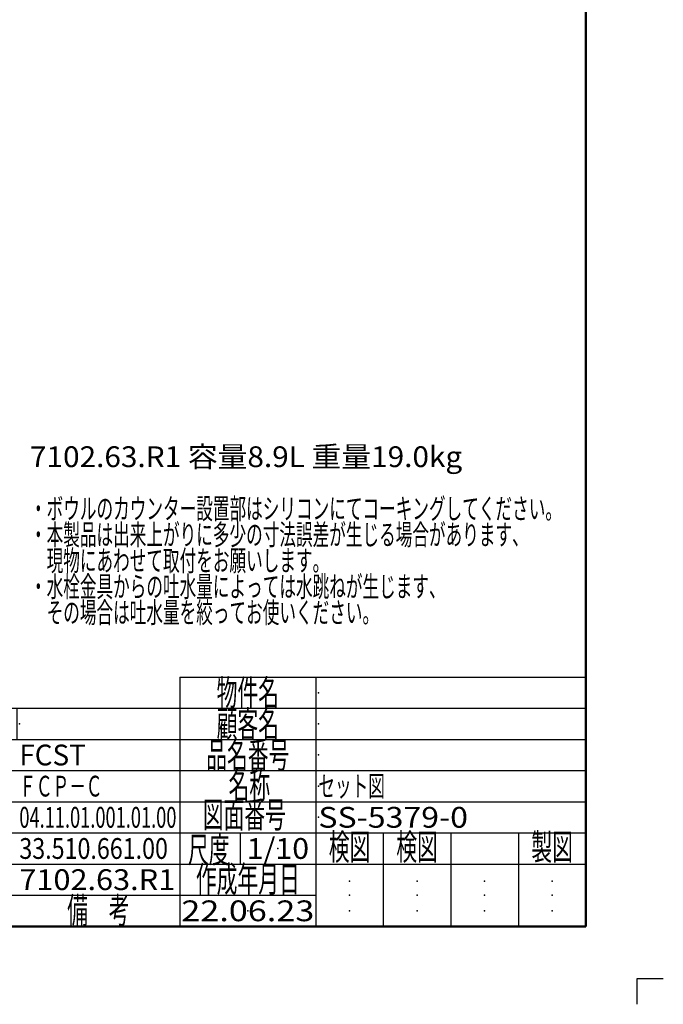
# Model space of a CAD drawing. Units: millimetres. Extents: x -2520 to 2150, y -1782 to 1535.
# Drawn here: x 911 to 2150, y -1535 to 361 of the extents above; entities that cross this region are included whole.
import ezdxf
from ezdxf.enums import TextEntityAlignment as Align

# ---------------------------------------------------------------- set-up
doc = ezdxf.new("R2010")
doc.units = ezdxf.units.MM
doc.header["$LTSCALE"] = 2.5
doc.header["$PDSIZE"] = 1
doc.layers.add('Layer0240', color=7, linetype='Continuous')
doc.layers.add('ZUWAKU', color=7, linetype='Continuous')
doc.styles.add('dcStyle0', font='txt.shx', dxfattribs={"width": 0.8, "bigfont": 'bigfont'})

# ---------------------------------------------------------------- blocks, each defined once
blk = doc.blocks.new('DC_GROUP_SS-5379-0_8')
at = {"layer": 'ZUWAKU', "color": 2, "linetype": 'Continuous'}
for p in [(1486, -935), (1486, -995), (1486, -1055), (1486, -1115), (1486, -1175), (1806, -1325), (1936, -1325)]:
    blk.add_point(p, dxfattribs=at)
blk = doc.blocks.new('DC_GROUP_SS-5379-0_22')
at = {"layer": 'Layer0240', "color": 30, "linetype": 'Continuous'}
blk.add_point((1219.4, -1025), dxfattribs=at)
at = {"layer": 'ZUWAKU', "color": 56, "linetype": 'Continuous', "lineweight": 25}
for p, q in [((101, -965), (1219.4, -965)), ((101, -965), (101, -1025)), ((210.2, -965), (210.2, -1025)), ((595.2, -965), (595.2, -1025)), ((766.4, -965), (766.4, -1025)), ((905.4, -965), (905.4, -1025))]:
    blk.add_line(p, q, dxfattribs=at)
at = {"layer": 'ZUWAKU', "color": 9, "linetype": 'Continuous'}
for p in [(215.2, -995), (680.8, -995), (835.9, -995), (910.4, -995)]:
    blk.add_point(p, dxfattribs=at)
at = {"layer": 'ZUWAKU', "color": 30, "style": 'dcStyle0', "width": 0.988235}
blk.add_text('6', height=50, dxfattribs=at).set_placement((138, -1022.5), (178, -1022.5), align=Align.FIT)
blk = doc.blocks.new('DC_GROUP_SS-5379-0_23')
at = {"layer": 'Layer0240', "color": 4, "style": 'dcStyle0'}
for s, width, p, p2 in [('7102.63.R1 容量8.9L 重量19.0kg', 0.941379, (930.9, -500.7), (1762.9, -500.7)), ('・ボウルのカウンター設置部はシリコンにてコーキングしてください。', 0.93822, (930.9, -600.7), (1954.9, -600.7)), ('・本製品は出来上がりに多少の寸法誤差が生じる場合があります、', 0.938547, (930.9, -650.7), (1890.9, -650.7)), ('\u3000現物にあわせて取付をお願いします。', 0.942056, (930.9, -700.7), (1506.9, -700.7)), ('・水栓金具からの吐水量によっては水跳ねが生じます、', 0.939597, (930.9, -750.7), (1730.9, -750.7)), ('\u3000その場合は吐水量を絞ってお使いください。', 0.9408, (930.9, -800.7), (1602.9, -800.7))]:
    blk.add_text(s, height=40, dxfattribs=dict(at, width=width)).set_placement(p, p2, align=Align.FIT)

msp = doc.modelspace()

# ---------------------------------------------------------------- linework, layer by layer
at = {"layer": 'ZUWAKU', "color": 8, "linetype": 'Continuous', "lineweight": 50}
for p, q in [((2001, -1385), (2001, 1385)), ((-1896.6, -1385), (2001, -1385))]:
    msp.add_line(p, q, dxfattribs=at)
at = {"layer": 'ZUWAKU', "color": 56, "linetype": 'Continuous', "lineweight": 25}
for p, q in [((1219.4, -905), (1219.4, -1385)), ((1219.4, -905), (2001, -905)), ((1481, -905), (1481, -1385)), ((1219.4, -965), (2001, -965)), ((101, -1025), (2001, -1025)), ((101, -1085), (2001, -1085)), ((101, -1145), (2001, -1145)), ((101, -1205), (2001, -1205)), ((1335.2, -1205), (1335.2, -1265)), ((1611, -1205), (1611, -1385)), ((1741, -1205), (1741, -1385)), ((1871, -1205), (1871, -1385)), ((101, -1265), (2001, -1265)), ((101, -1325), (1481, -1325))]:
    msp.add_line(p, q, dxfattribs=at)
at = {"layer": 'ZUWAKU', "color": 9, "linetype": 'Continuous', "lineweight": 25}
for p, q in [((2100, -1535), (2100, -1485)), ((2100, -1485), (2150, -1485))]:
    msp.add_line(p, q, dxfattribs=at)
at = {"layer": 'ZUWAKU', "color": 9, "linetype": 'Continuous'}
for p in [(1486, -935), (1486, -995), (1486, -1055), (1486, -1115), (1486, -1175), (1408.1, -1235), (1546, -1298.1), (1676, -1298.1), (1806, -1298.1), (1936, -1298.1), (1546, -1325), (1676, -1325), (1806, -1325), (1936, -1325), (1350.2, -1355), (1546, -1355), (1676, -1355), (1806, -1355), (1936, -1355)]:
    msp.add_point(p, dxfattribs=at)

# ---------------------------------------------------------------- block references
at = {"layer": 'Layer0240', "linetype": 'Continuous'}
msp.add_blockref('DC_GROUP_SS-5379-0_23', (0, 0), dxfattribs=at)
at = {"layer": 'ZUWAKU', "linetype": 'Continuous'}
for name in ['DC_GROUP_SS-5379-0_8', 'DC_GROUP_SS-5379-0_22']:
    msp.add_blockref(name, (0, 0), dxfattribs=at)

# ---------------------------------------------------------------- texts
at = {"layer": 'Layer0240', "color": 4, "style": 'dcStyle0'}
for s, width, p, p2 in [('FCST', 0.908108, (910.4, -1075), (1038.4, -1075)), ('ＦＣＰ－Ｃ', 0.965517, (910.4, -1135), (1070.4, -1135)), ('セット図', 0.973913, (1486, -1135), (1614, -1135)), ('04.11.01.001.01.00', 0.517134, (910.4, -1195), (1212.8, -1195)), ('SS-5379-0', 0.8, (1486, -1195), (1774, -1195)), ('1/10', 0.797468, (1348.1, -1255), (1468.1, -1255)), ('33.510.661.00', 0.661454, (910.4, -1255), (1196.4, -1255)), ('7102.63.R1', 0.915698, (910.4, -1315), (1210.4, -1315)), ('22.06.23', 0.981022, (1222.2, -1375), (1478.2, -1375))]:
    msp.add_text(s, height=40, dxfattribs=dict(at, width=width)).set_placement(p, p2, align=Align.FIT)
at = {"layer": 'ZUWAKU', "color": 30, "style": 'dcStyle0'}
for s, width, p, p2 in [('物件名', 0.988235, (1290.2, -960.2), (1410.2, -960.2)), ('顧客名', 0.988235, (1290.2, -1020.2), (1410.2, -1020.2)), ('品名番号', 0.973913, (1270.2, -1080.2), (1430.2, -1080.2)), ('名称', 1.018182, (1313.1, -1138.9), (1393.1, -1138.9)), ('図面番号', 0.973913, (1263.5, -1195), (1423.5, -1195)), ('尺度', 1.018182, (1234.9, -1262.2), (1314.9, -1262.2)), ('検図', 1.018182, (1506, -1257), (1586, -1257)), ('検図', 1.018182, (1636, -1257), (1716, -1257)), ('製図', 1.018182, (1896, -1257), (1976, -1257)), ('作成年月日', 0.965517, (1250.2, -1319), (1450.2, -1319)), ('備\u3000考', 0.988235, (1002.4, -1379), (1122.4, -1379))]:
    msp.add_text(s, height=50, dxfattribs=dict(at, width=width)).set_placement(p, p2, align=Align.FIT)

doc.saveas('drawing.dxf')
